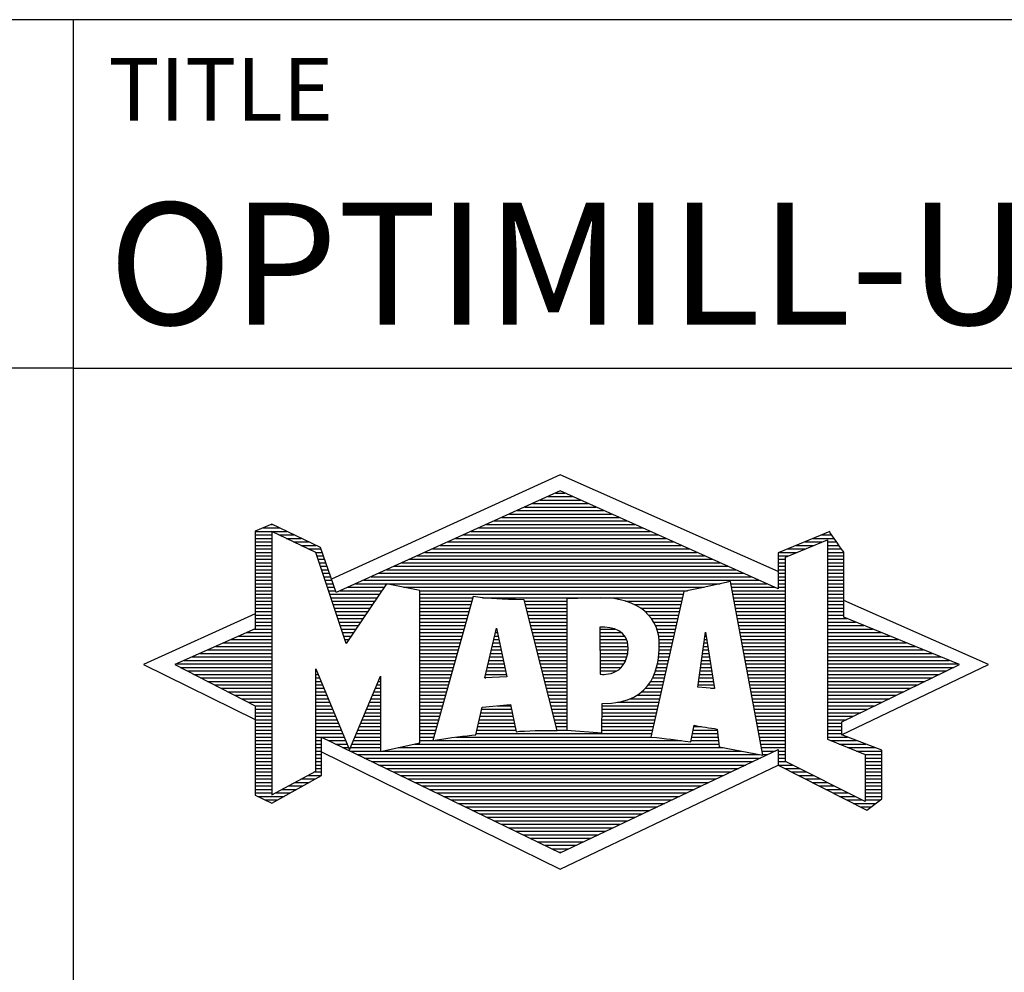
# Model space of a CAD drawing. Units: millimetres. Extents: x 0 to 761, y -1 to 330.
# Drawn here: x 218 to 247, y 23 to 50 of the extents above; entities that cross this region are included whole.
import ezdxf
from ezdxf.enums import TextEntityAlignment as Align

# ---------------------------------------------------------------- set-up
doc = ezdxf.new("R2010")
doc.units = ezdxf.units.MM
doc.layers.get('0').update_dxf_attribs({"linetype": 'CONTINUOUS'})
doc.layers.add('AM_0', color=7, linetype='CONTINUOUS')
doc.layers.add('AM_6', color=2, linetype='CONTINUOUS')
doc.styles.get("Standard").update_dxf_attribs({"font": 'ISOCP.SHX'})

# ---------------------------------------------------------------- blocks, each defined once
blk = doc.blocks.new('*U3')
at = {"layer": 'AM_0', "linetype": 'Continuous'}
blk.add_line((0, 30), (-70, 30), dxfattribs=at)
at = {"layer": 'AM_0'}
blk.add_lwpolyline([(-70, 0), (0, 0), (0, 40), (-70, 40)], close=True, dxfattribs=at)
blk = doc.blocks.new('MAPAL_FRAME_LOGO')
at = {"layer": 'AM_0', "color": 5}
for p, q in [((13.95, 16.94), (7.391, 13.954)), ((20.202, 14.17), (13.95, 16.94)), ((13.819, 16.421), (14.083, 16.421)), ((13.157, 16.121), (14.751, 16.121)), ((13.378, 16.221), (14.528, 16.221)), ((13.598, 16.321), (14.305, 16.321)), ((12.496, 15.821), (15.419, 15.821)), ((12.716, 15.921), (15.196, 15.921)), ((12.937, 16.021), (14.973, 16.021)), ((12.055, 15.621), (15.864, 15.621)), ((12.275, 15.721), (15.641, 15.721)), ((5.207, 15.321), (6.109, 15.321)), ((5.431, 15.421), (5.901, 15.421)), ((5.666, 15.521), (5.692, 15.521)), ((11.393, 15.321), (16.532, 15.321)), ((11.614, 15.421), (16.309, 15.421)), ((11.834, 15.521), (16.087, 15.521)), ((5.207, 15.221), (5.683, 15.221)), ((5.207, 15.121), (5.683, 15.121)), ((5.207, 15.021), (5.683, 15.021)), ((5.884, 15.221), (6.318, 15.221)), ((6.093, 15.121), (6.526, 15.121)), ((6.302, 15.021), (6.735, 15.021)), ((10.732, 15.021), (17.2, 15.021)), ((10.952, 15.121), (16.977, 15.121)), ((11.173, 15.221), (16.754, 15.221)), ((20.409, 14.585), (21.61, 15.078)), ((20.961, 15.021), (21.472, 15.021)), ((21.202, 15.121), (21.804, 15.121)), ((21.444, 15.221), (21.738, 15.221)), ((21.61, 15.078), (21.61, 9.359)), ((21.61, 15.021), (21.873, 15.021)), ((5.208, 14.921), (5.683, 14.921)), ((5.208, 14.821), (5.683, 14.821)), ((5.208, 14.721), (5.683, 14.721)), ((6.512, 14.921), (6.943, 14.921)), ((6.721, 14.821), (7.089, 14.821)), ((6.93, 14.721), (7.124, 14.721)), ((10.071, 14.721), (17.868, 14.721)), ((10.291, 14.821), (17.645, 14.821)), ((10.511, 14.921), (17.422, 14.921)), ((20.236, 14.721), (20.74, 14.721)), ((20.478, 14.821), (20.984, 14.821)), ((20.719, 14.921), (21.228, 14.921)), ((21.61, 14.921), (21.943, 14.921)), ((21.61, 14.821), (22.013, 14.821)), ((21.61, 14.721), (22.079, 14.721)), ((5.208, 14.621), (5.683, 14.621)), ((5.208, 14.521), (5.683, 14.521)), ((5.208, 14.421), (5.683, 14.421)), ((6.972, 14.621), (7.158, 14.621)), ((7.005, 14.521), (7.193, 14.521)), ((7.038, 14.421), (7.228, 14.421)), ((9.409, 14.421), (18.535, 14.421)), ((9.63, 14.521), (18.313, 14.521)), ((9.85, 14.621), (18.09, 14.621)), ((20.202, 14.421), (20.409, 14.421)), ((20.203, 14.621), (20.497, 14.621)), ((20.203, 14.521), (20.409, 14.521)), ((20.409, 8.721), (20.409, 14.585)), ((21.61, 14.621), (22.079, 14.621)), ((21.61, 14.521), (22.079, 14.521)), ((21.61, 14.421), (22.079, 14.421)), ((5.208, 14.321), (5.683, 14.321)), ((5.208, 14.221), (5.683, 14.221)), ((5.208, 14.121), (5.683, 14.121)), ((7.072, 14.321), (7.263, 14.321)), ((7.105, 14.221), (7.298, 14.221)), ((7.138, 14.121), (7.333, 14.121)), ((8.748, 14.121), (19.203, 14.121)), ((8.968, 14.221), (18.981, 14.221)), ((9.189, 14.321), (18.758, 14.321)), ((20.202, 14.321), (20.409, 14.321)), ((20.202, 14.221), (20.409, 14.221)), ((20.202, 14.121), (20.409, 14.121)), ((21.61, 14.321), (22.079, 14.321)), ((21.61, 14.221), (22.079, 14.221)), ((21.61, 14.121), (22.079, 14.121)), ((5.208, 14.021), (5.683, 14.021)), ((5.208, 13.921), (5.683, 13.921)), ((7.172, 14.021), (7.368, 14.021)), ((7.205, 13.921), (7.403, 13.921)), ((8.307, 13.921), (19.649, 13.921)), ((8.527, 14.021), (19.426, 14.021)), ((20.202, 14.021), (20.409, 14.021)), ((20.202, 13.921), (20.409, 13.921)), ((21.61, 14.021), (22.079, 14.021)), ((21.61, 13.921), (22.079, 13.921)), ((5.208, 13.821), (5.683, 13.821)), ((5.208, 13.721), (5.683, 13.721)), ((5.208, 13.621), (5.683, 13.621)), ((7.238, 13.821), (7.438, 13.821)), ((7.272, 13.721), (7.473, 13.721)), ((7.305, 13.621), (7.507, 13.621)), ((7.645, 13.621), (8.838, 13.621)), ((7.866, 13.721), (8.906, 13.721)), ((8.086, 13.821), (18.536, 13.821)), ((9.456, 13.721), (18.079, 13.721)), ((9.93, 13.621), (17.602, 13.621)), ((18.844, 13.821), (19.871, 13.821)), ((18.863, 13.721), (20.094, 13.721)), ((18.882, 13.621), (20.409, 13.621)), ((20.202, 13.821), (20.409, 13.821)), ((20.202, 13.721), (20.409, 13.721)), ((21.61, 13.821), (22.079, 13.821)), ((21.61, 13.721), (22.079, 13.721)), ((21.61, 13.621), (22.079, 13.621)), ((5.209, 13.521), (5.683, 13.521)), ((5.209, 13.421), (5.683, 13.421)), ((5.209, 13.321), (5.683, 13.321)), ((7.338, 13.521), (8.77, 13.521)), ((7.372, 13.421), (8.702, 13.421)), ((7.405, 13.321), (8.635, 13.321)), ((9.93, 13.521), (17.477, 13.521)), ((9.93, 13.421), (11.442, 13.421)), ((9.93, 13.321), (11.414, 13.321)), ((11.722, 13.421), (17.454, 13.421)), ((12.925, 13.321), (14.139, 13.321)), ((15.819, 13.321), (17.431, 13.321)), ((18.9, 13.521), (20.409, 13.521)), ((18.919, 13.421), (20.409, 13.421)), ((18.938, 13.321), (20.409, 13.321)), ((21.61, 13.521), (22.079, 13.521)), ((21.61, 13.421), (22.079, 13.421)), ((21.61, 13.321), (22.079, 13.321)), ((26.227, 11.5), (22.079, 13.338)), ((5.209, 13.221), (5.683, 13.221)), ((5.209, 13.121), (5.683, 13.121)), ((5.209, 13.021), (5.683, 13.021)), ((7.438, 13.221), (8.567, 13.221)), ((7.472, 13.121), (8.499, 13.121)), ((7.505, 13.021), (8.431, 13.021)), ((9.93, 13.221), (11.386, 13.221)), ((9.93, 13.121), (11.358, 13.121)), ((9.93, 13.021), (11.33, 13.021)), ((12.951, 13.221), (14.139, 13.221)), ((12.976, 13.121), (14.139, 13.121)), ((13.001, 13.021), (14.139, 13.021)), ((16.074, 13.221), (17.409, 13.221)), ((16.251, 13.121), (17.386, 13.121)), ((16.379, 13.021), (17.363, 13.021)), ((18.956, 13.221), (20.409, 13.221)), ((18.975, 13.121), (20.409, 13.121)), ((18.994, 13.021), (20.409, 13.021)), ((21.61, 13.221), (22.079, 13.221)), ((21.61, 13.121), (22.079, 13.121)), ((21.61, 13.021), (22.079, 13.021)), ((5.209, 12.961), (2, 11.5)), ((5.209, 12.921), (5.683, 12.921)), ((5.209, 12.821), (5.683, 12.821)), ((5.209, 12.721), (5.683, 12.721)), ((7.538, 12.921), (8.364, 12.921)), ((7.571, 12.821), (8.296, 12.821)), ((7.605, 12.721), (8.228, 12.721)), ((9.93, 12.921), (11.303, 12.921)), ((9.93, 12.821), (11.275, 12.821)), ((9.93, 12.721), (11.247, 12.721)), ((13.027, 12.921), (14.139, 12.921)), ((13.052, 12.821), (14.139, 12.821)), ((13.078, 12.721), (14.139, 12.721)), ((16.479, 12.921), (17.34, 12.921)), ((16.564, 12.821), (17.317, 12.821)), ((16.626, 12.721), (17.295, 12.721)), ((19.012, 12.921), (20.409, 12.921)), ((19.031, 12.821), (20.409, 12.821)), ((19.05, 12.721), (20.409, 12.721)), ((21.61, 12.921), (22.079, 12.921)), ((21.61, 12.821), (22.171, 12.821)), ((21.61, 12.721), (22.415, 12.721)), ((4.965, 12.421), (5.683, 12.421)), ((5.189, 12.521), (5.683, 12.521)), ((5.209, 12.621), (5.683, 12.621)), ((7.638, 12.621), (8.161, 12.621)), ((7.671, 12.521), (8.093, 12.521)), ((7.705, 12.421), (8.025, 12.421)), ((9.93, 12.621), (11.219, 12.621)), ((9.93, 12.521), (11.191, 12.521)), ((9.93, 12.421), (11.163, 12.421)), ((11.789, 11.119), (12.121, 12.544)), ((12.092, 12.421), (12.147, 12.421)), ((12.116, 12.521), (12.126, 12.521)), ((12.121, 12.544), (12.418, 11.155)), ((13.103, 12.621), (14.139, 12.621)), ((13.128, 12.521), (14.139, 12.521)), ((13.154, 12.421), (14.139, 12.421)), ((15.084, 12.521), (15.515, 12.521)), ((15.085, 12.421), (15.705, 12.421)), ((16.679, 12.621), (17.272, 12.621)), ((16.719, 12.521), (17.249, 12.521)), ((16.749, 12.421), (17.226, 12.421)), ((17.892, 10.854), (18.118, 12.434)), ((18.116, 12.421), (18.12, 12.421)), ((18.118, 12.434), (18.373, 10.811)), ((19.068, 12.621), (20.409, 12.621)), ((19.087, 12.521), (20.409, 12.521)), ((19.106, 12.421), (20.409, 12.421)), ((21.61, 12.621), (22.659, 12.621)), ((21.61, 12.521), (22.904, 12.521)), ((21.61, 12.421), (23.148, 12.421)), ((4.516, 12.221), (5.683, 12.221)), ((4.74, 12.321), (5.683, 12.321)), ((7.738, 12.321), (7.957, 12.321)), ((7.771, 12.221), (7.89, 12.221)), ((9.93, 12.321), (11.135, 12.321)), ((9.93, 12.221), (11.107, 12.221)), ((12.046, 12.221), (12.19, 12.221)), ((12.069, 12.321), (12.169, 12.321)), ((13.179, 12.321), (14.139, 12.321)), ((13.204, 12.221), (14.14, 12.221)), ((15.085, 12.321), (15.799, 12.321)), ((15.086, 12.221), (15.852, 12.221)), ((16.77, 12.321), (17.204, 12.321)), ((16.785, 12.221), (17.181, 12.221)), ((18.087, 12.221), (18.151, 12.221)), ((18.101, 12.321), (18.135, 12.321)), ((19.124, 12.321), (20.409, 12.321)), ((19.143, 12.221), (20.409, 12.221)), ((21.61, 12.321), (23.393, 12.321)), ((21.61, 12.221), (23.637, 12.221)), ((3.844, 11.921), (5.683, 11.921)), ((4.068, 12.021), (5.683, 12.021)), ((4.292, 12.121), (5.683, 12.121)), ((7.805, 12.121), (7.822, 12.121)), ((9.93, 12.121), (11.079, 12.121)), ((9.93, 12.021), (11.051, 12.021)), ((9.93, 11.921), (11.024, 11.921)), ((11.976, 11.921), (12.254, 11.921)), ((11.999, 12.021), (12.233, 12.021)), ((12.023, 12.121), (12.212, 12.121)), ((13.23, 12.121), (14.14, 12.121)), ((13.255, 12.021), (14.14, 12.021)), ((13.281, 11.921), (14.14, 11.921)), ((15.086, 12.121), (15.88, 12.121)), ((15.087, 12.021), (15.895, 12.021)), ((15.088, 11.921), (15.895, 11.921)), ((16.785, 11.921), (17.112, 11.921)), ((16.788, 12.121), (17.158, 12.121)), ((16.791, 12.021), (17.135, 12.021)), ((18.044, 11.921), (18.198, 11.921)), ((18.059, 12.021), (18.182, 12.021)), ((18.073, 12.121), (18.167, 12.121)), ((19.162, 12.121), (20.409, 12.121)), ((19.18, 12.021), (20.409, 12.021)), ((19.199, 11.921), (20.409, 11.921)), ((21.61, 12.121), (23.882, 12.121)), ((21.61, 12.021), (24.126, 12.021)), ((21.61, 11.921), (24.37, 11.921)), ((3.171, 11.621), (5.683, 11.621)), ((3.395, 11.721), (5.683, 11.721)), ((3.62, 11.821), (5.683, 11.821)), ((9.93, 11.821), (10.996, 11.821)), ((9.93, 11.721), (10.968, 11.721)), ((9.93, 11.621), (10.94, 11.621)), ((11.906, 11.621), (12.318, 11.621)), ((11.929, 11.721), (12.297, 11.721)), ((11.953, 11.821), (12.276, 11.821)), ((13.306, 11.821), (14.14, 11.821)), ((13.331, 11.721), (14.14, 11.721)), ((13.357, 11.621), (14.14, 11.621)), ((15.088, 11.821), (15.883, 11.821)), ((15.089, 11.721), (15.862, 11.721)), ((15.089, 11.621), (15.828, 11.621)), ((16.752, 11.621), (17.044, 11.621)), ((16.767, 11.721), (17.067, 11.721)), ((16.778, 11.821), (17.09, 11.821)), ((18.002, 11.621), (18.245, 11.621)), ((18.016, 11.721), (18.23, 11.721)), ((18.03, 11.821), (18.214, 11.821)), ((19.218, 11.821), (20.409, 11.821)), ((19.236, 11.721), (20.409, 11.721)), ((19.255, 11.621), (20.409, 11.621)), ((21.61, 11.821), (24.615, 11.821)), ((21.61, 11.721), (24.859, 11.721)), ((21.61, 11.621), (25.104, 11.621)), ((2, 11.5), (5.209, 9.925)), ((2.947, 11.521), (5.683, 11.521)), ((3.056, 11.421), (5.683, 11.421)), ((3.251, 11.321), (5.683, 11.321)), ((6.94, 11.321), (6.966, 11.321)), ((9.93, 11.521), (10.912, 11.521)), ((9.93, 11.421), (10.884, 11.421)), ((9.93, 11.321), (10.856, 11.321)), ((11.836, 11.321), (12.383, 11.321)), ((11.859, 11.421), (12.361, 11.421)), ((11.883, 11.521), (12.34, 11.521)), ((13.382, 11.521), (14.14, 11.521)), ((13.407, 11.421), (14.14, 11.421)), ((13.433, 11.321), (14.14, 11.321)), ((15.09, 11.521), (15.776, 11.521)), ((15.091, 11.421), (15.698, 11.421)), ((15.091, 11.321), (15.572, 11.321)), ((16.681, 11.321), (16.976, 11.321)), ((16.709, 11.421), (16.999, 11.421)), ((16.736, 11.521), (17.021, 11.521)), ((17.959, 11.321), (18.293, 11.321)), ((17.973, 11.421), (18.277, 11.421)), ((17.987, 11.521), (18.261, 11.521)), ((19.274, 11.521), (20.409, 11.521)), ((19.292, 11.421), (20.409, 11.421)), ((19.311, 11.321), (20.409, 11.321)), ((21.61, 11.521), (25.348, 11.521)), ((21.61, 11.421), (25.235, 11.421)), ((21.61, 11.321), (25.03, 11.321)), ((22.018, 9.489), (26.227, 11.5)), ((3.447, 11.221), (5.683, 11.221)), ((3.642, 11.121), (5.683, 11.121)), ((3.837, 11.021), (5.683, 11.021)), ((6.94, 11.221), (7.007, 11.221)), ((6.94, 11.121), (7.049, 11.121)), ((6.94, 11.021), (7.091, 11.021)), ((8.736, 11.021), (8.801, 11.021)), ((8.778, 11.121), (8.801, 11.121)), ((9.93, 11.221), (10.828, 11.221)), ((9.93, 11.121), (10.8, 11.121)), ((9.93, 11.021), (10.772, 11.021)), ((12.418, 11.155), (11.789, 11.119)), ((11.789, 11.121), (11.821, 11.121)), ((11.813, 11.221), (12.404, 11.221)), ((13.458, 11.221), (14.14, 11.221)), ((13.483, 11.121), (14.14, 11.121)), ((13.509, 11.021), (14.14, 11.021)), ((16.542, 11.021), (16.907, 11.021)), ((16.599, 11.121), (16.93, 11.121)), ((16.642, 11.221), (16.953, 11.221)), ((17.916, 11.021), (18.34, 11.021)), ((17.93, 11.121), (18.324, 11.121)), ((17.944, 11.221), (18.308, 11.221)), ((19.329, 11.221), (20.409, 11.221)), ((19.348, 11.121), (20.409, 11.121)), ((19.367, 11.021), (20.409, 11.021)), ((21.61, 11.221), (24.825, 11.221)), ((21.61, 11.121), (24.62, 11.121)), ((21.61, 11.021), (24.414, 11.021)), ((4.033, 10.921), (5.683, 10.921)), ((4.228, 10.821), (5.683, 10.821)), ((6.94, 10.921), (7.133, 10.921)), ((6.94, 10.821), (7.174, 10.821)), ((8.651, 10.821), (8.801, 10.821)), ((8.694, 10.921), (8.801, 10.921)), ((9.93, 10.921), (10.745, 10.921)), ((9.93, 10.821), (10.717, 10.821)), ((13.534, 10.921), (14.14, 10.921)), ((13.56, 10.821), (14.14, 10.821)), ((16.389, 10.821), (16.862, 10.821)), ((16.477, 10.921), (16.885, 10.921)), ((18.373, 10.811), (17.892, 10.854)), ((17.902, 10.921), (18.355, 10.921)), ((18.257, 10.821), (18.371, 10.821)), ((19.385, 10.921), (20.409, 10.921)), ((19.404, 10.821), (20.409, 10.821)), ((21.61, 10.921), (24.209, 10.921)), ((21.61, 10.821), (24.004, 10.821)), ((4.424, 10.721), (5.683, 10.721)), ((4.619, 10.621), (5.683, 10.621)), ((4.815, 10.521), (5.683, 10.521)), ((6.94, 10.721), (7.216, 10.721)), ((6.94, 10.621), (7.258, 10.621)), ((6.94, 10.521), (7.299, 10.521)), ((8.525, 10.521), (8.801, 10.521)), ((8.567, 10.621), (8.801, 10.621)), ((8.609, 10.721), (8.801, 10.721)), ((9.93, 10.721), (10.689, 10.721)), ((9.93, 10.621), (10.661, 10.621)), ((9.93, 10.521), (10.633, 10.521)), ((13.585, 10.721), (14.14, 10.721)), ((13.61, 10.621), (14.141, 10.621)), ((13.636, 10.521), (14.141, 10.521)), ((15.949, 10.521), (16.794, 10.521)), ((16.146, 10.621), (16.816, 10.621)), ((16.283, 10.721), (16.839, 10.721)), ((19.423, 10.721), (20.409, 10.721)), ((19.441, 10.621), (20.409, 10.621)), ((19.46, 10.521), (20.409, 10.521)), ((21.61, 10.721), (23.799, 10.721)), ((21.61, 10.621), (23.593, 10.621)), ((21.61, 10.521), (23.388, 10.521)), ((5.01, 10.421), (5.683, 10.421)), ((5.205, 10.321), (5.683, 10.321)), ((5.209, 10.221), (5.683, 10.221)), ((6.94, 10.421), (7.341, 10.421)), ((6.94, 10.321), (7.383, 10.321)), ((6.94, 10.221), (7.424, 10.221)), ((8.398, 10.221), (8.801, 10.221)), ((8.441, 10.321), (8.801, 10.321)), ((8.483, 10.421), (8.801, 10.421)), ((9.93, 10.421), (10.605, 10.421)), ((9.93, 10.321), (10.577, 10.321)), ((9.93, 10.221), (10.549, 10.221)), ((11.697, 10.221), (12.55, 10.221)), ((12.145, 10.321), (12.529, 10.321)), ((13.661, 10.421), (14.141, 10.421)), ((13.686, 10.321), (14.141, 10.321)), ((13.712, 10.221), (14.141, 10.221)), ((15.15, 10.321), (16.748, 10.321)), ((15.15, 10.221), (16.725, 10.221)), ((15.583, 10.421), (16.771, 10.421)), ((19.479, 10.421), (20.409, 10.421)), ((19.497, 10.321), (20.409, 10.321)), ((19.516, 10.221), (20.409, 10.221)), ((21.61, 10.421), (23.183, 10.421)), ((21.61, 10.321), (22.978, 10.321)), ((21.61, 10.221), (22.772, 10.221)), ((5.209, 10.121), (5.683, 10.121)), ((5.209, 10.021), (5.683, 10.021)), ((5.209, 9.921), (5.683, 9.921)), ((6.94, 10.121), (7.466, 10.121)), ((6.94, 10.021), (7.508, 10.021)), ((6.94, 9.921), (7.549, 9.921)), ((8.272, 9.921), (8.8, 9.921)), ((8.314, 10.021), (8.8, 10.021)), ((8.356, 10.121), (8.801, 10.121)), ((9.93, 10.121), (10.521, 10.121)), ((9.93, 10.021), (10.493, 10.021)), ((9.93, 9.921), (10.466, 9.921)), ((11.628, 9.921), (12.613, 9.921)), ((11.651, 10.021), (12.592, 10.021)), ((11.674, 10.121), (12.571, 10.121)), ((13.737, 10.121), (14.141, 10.121)), ((13.762, 10.021), (14.141, 10.021)), ((13.788, 9.921), (14.141, 9.921)), ((15.149, 10.121), (16.702, 10.121)), ((15.149, 10.021), (16.68, 10.021)), ((15.149, 9.921), (16.657, 9.921)), ((19.535, 10.121), (20.409, 10.121)), ((19.553, 10.021), (20.409, 10.021)), ((19.572, 9.921), (20.409, 9.921)), ((21.61, 10.121), (22.567, 10.121)), ((21.61, 10.021), (22.362, 10.021)), ((21.61, 9.921), (22.156, 9.921)), ((5.209, 9.821), (5.683, 9.821)), ((5.209, 9.721), (5.683, 9.721)), ((5.209, 9.621), (5.683, 9.621)), ((6.94, 9.821), (7.591, 9.821)), ((6.94, 9.721), (7.633, 9.721)), ((6.94, 9.621), (7.675, 9.621)), ((8.145, 9.621), (8.799, 9.621)), ((8.188, 9.721), (8.8, 9.721)), ((8.23, 9.821), (8.8, 9.821)), ((9.93, 9.821), (10.438, 9.821)), ((9.93, 9.721), (10.41, 9.721)), ((9.93, 9.621), (10.382, 9.621)), ((11.559, 9.621), (12.676, 9.621)), ((11.582, 9.721), (12.655, 9.721)), ((11.605, 9.821), (12.634, 9.821)), ((13.813, 9.821), (14.141, 9.821)), ((13.839, 9.721), (14.141, 9.721)), ((13.864, 9.621), (14.141, 9.621)), ((15.148, 9.821), (16.634, 9.821)), ((15.148, 9.721), (16.611, 9.721)), ((15.148, 9.621), (16.589, 9.621)), ((17.763, 9.621), (18.45, 9.621)), ((17.782, 9.721), (18.003, 9.721)), ((19.591, 9.821), (20.409, 9.821)), ((19.609, 9.721), (20.409, 9.721)), ((19.628, 9.621), (20.409, 9.621)), ((21.61, 9.821), (22.023, 9.821)), ((21.61, 9.721), (22.023, 9.721)), ((21.61, 9.621), (22.022, 9.621)), ((5.208, 9.321), (5.683, 9.321)), ((5.209, 9.521), (5.683, 9.521)), ((5.209, 9.421), (5.683, 9.421)), ((6.94, 9.521), (7.716, 9.521)), ((6.94, 9.421), (7.758, 9.421)), ((6.94, 9.321), (7.104, 9.321)), ((7.299, 9.321), (7.8, 9.321)), ((8.019, 9.321), (8.798, 9.321)), ((8.061, 9.421), (8.798, 9.421)), ((8.103, 9.521), (8.799, 9.521)), ((9.93, 9.521), (10.354, 9.521)), ((9.93, 9.421), (10.326, 9.421)), ((9.93, 9.321), (10.298, 9.321)), ((10.301, 9.321), (17.428, 9.321)), ((10.956, 9.421), (16.572, 9.421)), ((11.536, 9.521), (16.566, 9.521)), ((17.706, 9.321), (18.484, 9.321)), ((17.725, 9.421), (18.472, 9.421)), ((17.744, 9.521), (18.461, 9.521)), ((19.647, 9.521), (20.409, 9.521)), ((19.665, 9.421), (20.409, 9.421)), ((19.684, 9.321), (20.409, 9.321)), ((21.61, 9.521), (22.022, 9.521)), ((21.61, 9.421), (22.183, 9.421)), ((21.61, 9.359), (22.698, 8.918)), ((21.704, 9.321), (22.448, 9.321)), ((5.208, 9.221), (5.683, 9.221)), ((5.208, 9.121), (5.683, 9.121)), ((6.94, 9.221), (7.104, 9.221)), ((6.94, 9.121), (7.104, 9.121)), ((7.505, 9.221), (7.841, 9.221)), ((7.712, 9.121), (7.883, 9.121)), ((7.935, 9.121), (8.797, 9.121)), ((7.977, 9.221), (8.797, 9.221)), ((9.303, 9.121), (18.626, 9.121)), ((9.769, 9.221), (18.495, 9.221)), ((19.703, 9.221), (20.409, 9.221)), ((19.721, 9.121), (20.409, 9.121)), ((21.951, 9.221), (22.713, 9.221)), ((22.197, 9.121), (22.978, 9.121)), ((5.208, 9.021), (5.683, 9.021)), ((5.208, 8.921), (5.683, 8.921)), ((5.208, 8.821), (5.683, 8.821)), ((6.94, 9.021), (7.104, 9.021)), ((6.94, 8.921), (7.104, 8.921)), ((6.94, 8.821), (7.104, 8.821)), ((7.104, 8.995), (13.95, 5.634)), ((7.919, 9.021), (8.796, 9.021)), ((8.125, 8.921), (19.653, 8.921)), ((8.332, 8.821), (19.692, 8.821)), ((8.837, 9.021), (19.139, 9.021)), ((19.74, 9.021), (20.115, 9.021)), ((19.759, 8.921), (19.903, 8.921)), ((20.202, 9.021), (20.409, 9.021)), ((20.202, 8.921), (20.409, 8.921)), ((20.202, 8.821), (20.409, 8.821)), ((22.444, 9.021), (23.168, 9.021)), ((22.69, 8.921), (23.168, 8.921)), ((22.698, 8.918), (22.698, 7.576)), ((22.698, 8.821), (23.168, 8.821)), ((5.208, 8.721), (5.683, 8.721)), ((5.208, 8.621), (5.683, 8.621)), ((5.208, 8.521), (5.683, 8.521)), ((6.94, 8.721), (7.104, 8.721)), ((6.94, 8.621), (7.104, 8.621)), ((6.94, 8.521), (7.104, 8.521)), ((8.539, 8.721), (19.481, 8.721)), ((8.745, 8.621), (19.27, 8.621)), ((8.952, 8.521), (19.058, 8.521)), ((13.95, 5.634), (20.201, 8.621)), ((20.202, 8.721), (20.409, 8.721)), ((20.203, 8.621), (20.609, 8.621)), ((20.392, 8.521), (20.809, 8.521)), ((22.698, 7.576), (20.409, 8.721)), ((22.698, 8.721), (23.168, 8.721)), ((22.698, 8.621), (23.168, 8.621)), ((22.698, 8.521), (23.168, 8.521)), ((5.208, 8.421), (5.683, 8.421)), ((5.208, 8.321), (5.683, 8.321)), ((5.208, 8.221), (5.683, 8.221)), ((6.522, 8.221), (6.932, 8.221)), ((6.706, 8.321), (7.104, 8.321)), ((6.889, 8.421), (7.104, 8.421)), ((9.159, 8.421), (18.847, 8.421)), ((9.365, 8.321), (18.636, 8.321)), ((9.572, 8.221), (18.425, 8.221)), ((20.588, 8.421), (21.009, 8.421)), ((20.784, 8.321), (21.209, 8.321)), ((20.98, 8.221), (21.409, 8.221)), ((22.698, 8.421), (23.168, 8.421)), ((22.698, 8.321), (23.168, 8.321)), ((22.698, 8.221), (23.168, 8.221)), ((5.207, 8.021), (5.683, 8.021)), ((5.207, 7.921), (5.683, 7.921)), ((5.208, 8.121), (5.683, 8.121)), ((5.971, 7.921), (6.394, 7.921)), ((6.155, 8.021), (6.573, 8.021)), ((6.338, 8.121), (6.752, 8.121)), ((9.779, 8.121), (18.213, 8.121)), ((9.986, 8.021), (18.002, 8.021)), ((10.192, 7.921), (17.791, 7.921)), ((21.176, 8.121), (21.609, 8.121)), ((21.372, 8.021), (21.809, 8.021)), ((21.568, 7.921), (22.009, 7.921)), ((22.698, 8.121), (23.168, 8.121)), ((22.698, 8.021), (23.168, 8.021)), ((22.698, 7.921), (23.168, 7.921)), ((5.207, 7.821), (5.683, 7.821)), ((5.282, 7.721), (6.036, 7.721)), ((5.788, 7.821), (6.215, 7.821)), ((10.399, 7.821), (17.58, 7.821)), ((10.606, 7.721), (17.369, 7.721)), ((21.765, 7.821), (22.209, 7.821)), ((21.961, 7.721), (22.409, 7.721)), ((22.698, 7.821), (23.168, 7.821)), ((22.698, 7.721), (23.168, 7.721)), ((5.482, 7.621), (5.856, 7.621)), ((10.812, 7.621), (17.157, 7.621)), ((11.019, 7.521), (16.946, 7.521)), ((11.226, 7.421), (16.735, 7.421)), ((22.157, 7.621), (22.609, 7.621)), ((22.353, 7.521), (22.996, 7.521)), ((22.549, 7.421), (22.864, 7.421)), ((22.698, 7.621), (23.128, 7.621)), ((11.432, 7.321), (16.524, 7.321)), ((11.639, 7.221), (16.312, 7.221)), ((11.846, 7.121), (16.101, 7.121)), ((12.052, 7.021), (15.89, 7.021)), ((12.259, 6.921), (15.679, 6.921)), ((12.466, 6.821), (15.467, 6.821)), ((12.672, 6.721), (15.256, 6.721)), ((12.879, 6.621), (15.045, 6.621)), ((13.086, 6.521), (14.834, 6.521)), ((13.292, 6.421), (14.622, 6.421)), ((13.499, 6.321), (14.411, 6.321)), ((13.706, 6.221), (14.2, 6.221)), ((13.912, 6.121), (13.989, 6.121))]:
    blk.add_line(p, q, dxfattribs=at)
for points, knots in [([(20.203, 8.618), (20.203, 8.618), (20.202, 9.062), (20.202, 9.062), (20.202, 9.062), (13.95, 6.103), (13.95, 6.103), (13.95, 6.103), (7.104, 9.415), (7.104, 9.415), (7.104, 9.415), (7.104, 8.317), (7.104, 8.317), (7.104, 8.317), (5.68, 7.522), (5.68, 7.522), (5.68, 7.522), (5.207, 7.758), (5.207, 7.758), (5.207, 7.758), (5.209, 10.319), (5.209, 10.319), (5.209, 10.319), (2.901, 11.5), (2.901, 11.5), (2.901, 11.5), (5.209, 12.53), (5.209, 12.53), (5.209, 12.53), (5.207, 15.326), (5.207, 15.326), (5.207, 15.326), (5.68, 15.527), (5.68, 15.527), (5.68, 15.527), (7.076, 14.857), (7.076, 14.857), (7.076, 14.857), (7.526, 13.567), (7.526, 13.567), (7.526, 13.567), (13.95, 16.481), (13.95, 16.481), (13.95, 16.481), (20.202, 13.672), (20.202, 13.672), (20.202, 13.672), (20.203, 14.707), (20.203, 14.707), (20.203, 14.707), (21.676, 15.317), (21.676, 15.317), (21.68, 15.29), (22.079, 14.726), (22.079, 14.726), (22.079, 14.726), (22.079, 12.858), (22.079, 12.858), (22.079, 12.858), (25.398, 11.5), (25.398, 11.5), (25.398, 11.5), (22.023, 9.856), (22.023, 9.856), (22.023, 9.856), (22.022, 9.482), (22.022, 9.482), (22.022, 9.482), (23.168, 9.049), (23.168, 9.049), (23.168, 9.049), (23.168, 7.651), (23.168, 7.651), (23.168, 7.651), (22.737, 7.325), (22.737, 7.325), (22.737, 7.325), (20.203, 8.618), (20.203, 8.618)], [0, 0, 0, 0, 1, 1, 1, 2, 2, 2, 3, 3, 3, 4, 4, 4, 5, 5, 5, 6, 6, 6, 7, 7, 7, 8, 8, 8, 9, 9, 9, 10, 10, 10, 11, 11, 11, 12, 12, 12, 13, 13, 13, 14, 14, 14, 15, 15, 15, 16, 16, 16, 17, 17, 17, 18, 18, 18, 19, 19, 19, 20, 20, 20, 21, 21, 21, 22, 22, 22, 23, 23, 23, 24, 24, 24, 25, 25, 25, 26, 26, 26, 26]), ([(7.81, 12.104), (7.81, 12.104), (8.97, 13.817), (8.97, 13.817), (8.97, 13.817), (9.93, 13.628), (9.93, 13.628), (9.93, 13.628), (9.93, 9.256), (9.93, 9.256), (9.93, 9.256), (8.796, 9.012), (8.796, 9.012), (8.796, 9.012), (8.809, 11.186), (8.799, 11.172), (8.799, 11.172), (7.909, 9.059), (7.909, 9.059), (7.909, 9.059), (6.94, 11.383), (6.94, 11.383), (6.94, 11.383), (6.94, 8.449), (6.94, 8.449), (6.94, 8.449), (5.683, 7.764), (5.683, 7.764), (5.683, 7.764), (5.683, 15.317), (5.683, 15.317), (5.683, 15.317), (6.94, 14.716), (6.94, 14.716), (6.94, 14.716), (7.81, 12.104), (7.81, 12.104)], [0, 0, 0, 0, 1, 1, 1, 2, 2, 2, 3, 3, 3, 4, 4, 4, 5, 5, 5, 6, 6, 6, 7, 7, 7, 8, 8, 8, 9, 9, 9, 10, 10, 10, 11, 11, 11, 12, 12, 12, 12]), ([(19.763, 8.9), (19.763, 8.9), (18.503, 9.145), (18.503, 9.145), (18.503, 9.145), (18.446, 9.651), (18.446, 9.651), (18.249, 9.696), (17.99, 9.708), (17.79, 9.763), (17.79, 9.763), (17.699, 9.285), (17.699, 9.285), (17.219, 9.349), (17.034, 9.373), (16.544, 9.424), (16.544, 9.424), (17.494, 13.598), (17.494, 13.598), (18.105, 13.715), (18.832, 13.889), (18.832, 13.889), (18.832, 13.889), (19.763, 8.9), (19.763, 8.9)], [0, 0, 0, 0, 1, 1, 1, 2, 2, 2, 3, 3, 3, 4, 4, 4, 5, 5, 5, 6, 6, 6, 7, 7, 7, 8, 8, 8, 8]), ([(12.916, 13.358), (12.916, 13.358), (13.867, 9.607), (13.867, 9.607), (13.502, 9.612), (12.941, 9.61), (12.686, 9.577), (12.686, 9.577), (12.522, 10.353), (12.522, 10.353), (12.522, 10.353), (11.712, 10.284), (11.712, 10.284), (11.712, 10.284), (11.528, 9.489), (11.528, 9.489), (11.235, 9.448), (10.826, 9.42), (10.298, 9.32), (10.298, 9.32), (11.451, 13.453), (11.451, 13.453), (12.032, 13.375), (12.197, 13.385), (12.916, 13.358)], [0, 0, 0, 0, 1, 1, 1, 2, 2, 2, 3, 3, 3, 4, 4, 4, 5, 5, 5, 6, 6, 6, 7, 7, 7, 8, 8, 8, 8]), ([(16.792, 12.027), (16.771, 11.537), (16.704, 10.382), (15.15, 10.382), (15.15, 10.382), (15.147, 9.544), (15.147, 9.544), (15.147, 9.544), (14.141, 9.619), (14.141, 9.619), (14.141, 9.619), (14.139, 13.384), (14.139, 13.384), (14.139, 13.384), (15.093, 13.414), (15.093, 13.414), (16.207, 13.433), (16.826, 12.833), (16.792, 12.027)], [0, 0, 0, 0, 1, 1, 1, 2, 2, 2, 3, 3, 3, 4, 4, 4, 5, 5, 5, 6, 6, 6, 6]), ([(15.9, 11.974), (15.861, 11.105), (15.092, 11.227), (15.092, 11.227), (15.092, 11.227), (15.084, 12.579), (15.084, 12.579), (15.479, 12.569), (15.878, 12.505), (15.9, 11.974)], [0, 0, 0, 0, 1, 1, 1, 2, 2, 2, 3, 3, 3, 3])]:
    blk.add_open_spline(points, degree=3, knots=knots, dxfattribs=at)
blk = doc.blocks.new('*U16')
at = {"layer": 'AM_0'}
for p, q in [((190, 0), (0, 0)), ((190, 0), (0, 0)), ((190, 0), (0, 0)), ((0, -40), (0, 0)), ((190, 0), (0, 0)), ((190, 0), (0, 0)), ((0, -10), (190, -10))]:
    blk.add_line(p, q, dxfattribs=at)
at = {"layer": 'AM_0', "color": 7}
blk.add_line((0, -40), (0, 0), dxfattribs=at)
blk.add_blockref('MAPAL_FRAME_LOGO', (0, -30))
at = {"layer": 'AM_0', "color": 2}
blk.add_text('TITLE', height=1.8, dxfattribs=at).set_placement((1, -2), align=Align.MIDDLE_LEFT)
at = {"layer": 'AM_0'}
for tag, p in [('TITLE', (1, -7)), ('MATERIAL_NO', (121, -27))]:
    blk.add_attdef(tag, text='', height=3.5, dxfattribs=at).set_placement(p, align=Align.MIDDLE_LEFT)
at = {"layer": 'AM_6', "width": 0.821429}
blk.add_attdef('DIN_FORMAT', text='', height=2.5, dxfattribs=at).set_placement((185, -7), align=Align.MIDDLE_CENTER)
at = {"layer": 'AM_6'}
for tag, p in [('DRAWING_NO', (121, -17)), ('TECHNICAL_SPEC', (121, -37))]:
    blk.add_attdef(tag, text='', height=2.5, dxfattribs=at).set_placement(p, align=Align.MIDDLE_LEFT)
for tag, p in [('INDEX_NO', (185, -17)), ('APP_DATE', (90, -27)), ('APP_NAME', (110, -27)), ('ORIGIN', (185, -27)), ('SCALE', (110, -37)), ('SHEET_OF_SHEETS', (185, -37))]:
    blk.add_attdef(tag, text='', height=2.5, dxfattribs=at).set_placement(p, align=Align.MIDDLE_CENTER)
blk = doc.blocks.new('MAPAL_FRAME-Model')
blk.add_blockref('*U3', (220, 10))
ref = blk.add_blockref('*U16', (220, 50))
ref.add_attrib('TITLE', 'OPTIMILL-UNI-HPC-POCKET, SHANKFORM HB, COATED', dxfattribs={"layer": 'AM_0', "height": 3.5}).set_placement((221, 43), align=Align.MIDDLE_LEFT)

msp = doc.modelspace()

# ---------------------------------------------------------------- block references
at = {"layer": 'AM_0', "rotation": 360}
msp.add_blockref('MAPAL_FRAME-Model', (0, 0), dxfattribs=at)

doc.saveas('drawing.dxf')
